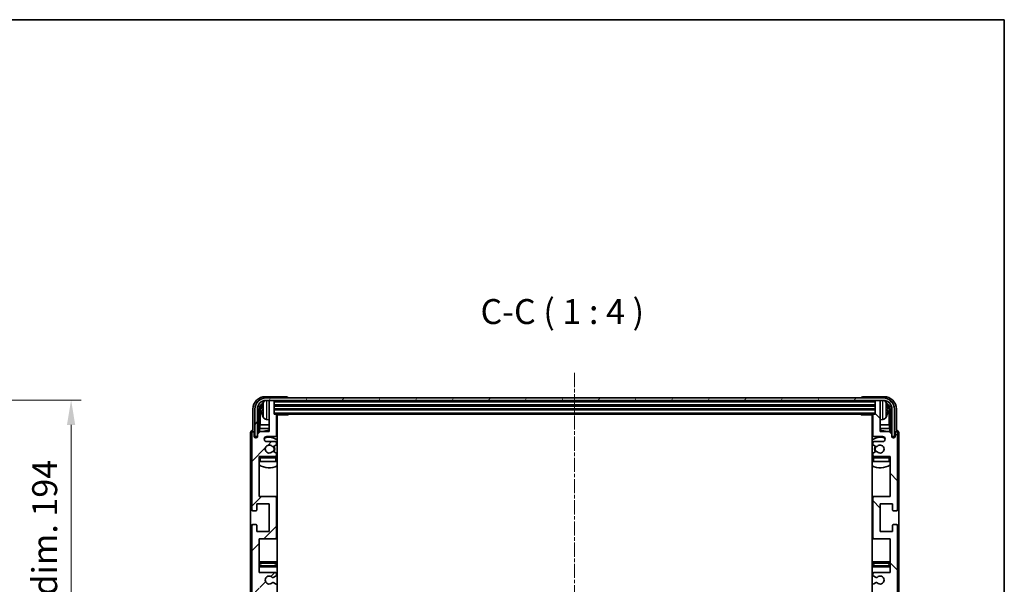
# Model space of a CAD drawing. Units: millimetres. Extents: x -1 to 8867, y 0 to 1124.
# Drawn here: x 2351 to 2746, y 897 to 1124 of the extents above; entities that cross this region are included whole.
import ezdxf

# ---------------------------------------------------------------- set-up
doc = ezdxf.new("R2010")
doc.units = ezdxf.units.MM
doc.linetypes.add('CHAIN', pattern=[0.3543, 0.2362, -0.0295, 0.0591, -0.0295])
for name, color, linetype, lineweight in [('Border (ISO)', 7, 'Continuous', 35), ('Dimension (ISO)', 7, 'Continuous', 18), ('Dimension (ISO) @ 1', 7, 'Continuous', 18), ('Symbol (ISO)', 7, 'Continuous', 18), ('Visible (ISO)', 7, 'Continuous', 35), ('Visible Narrow (ISO)', 7, 'Continuous', 25)]:
    doc.layers.add(name, color=color, linetype=linetype, lineweight=lineweight)
doc.layers.add('Centerline (ISO)', color=7, linetype='Continuous', lineweight=18, true_color=0x80ffff)
doc.layers.add('Hatch (ISO)', color=1, linetype='Continuous', lineweight=18, true_color=0xff0000)
doc.styles.add('Note Text (TK)', font='MS PGothic.ttf')
doc.dimstyles.new('Default - Method 1b (TK)', dxfattribs={"dimscale": 3, "dimtxt": 2.5, "dimasz": 2.5, "dimexe": 1, "dimexo": 1.5, "dimgap": 1, "dimtad": 1, "dimtoh": 1, "dimrnd": 1e-08, "dimdsep": 46, "dimtxsty": 'Note Text (TK)', "dimcen": 0.09, "dimdle": 5, "dimclrd": 100, "dimclre": 100, "dimclrt": 7, "dimadec": 1, "dimazin": 1, "dimtfac": 1, "dimtmove": 0, "dimatfit": 3, "dimfxl": 0, "dimtolj": 1, "dimlwd": -1, "dimlwe": -1, "dimarcsym": 0})

# ---------------------------------------------------------------- blocks, each defined once
blk = doc.blocks.new('図面枠 tk図枠')
at = {"layer": 'Border (ISO)'}
for p, q in [((14.5, 289), (405.5, 289)), ((405.5, 289), (405.5, 8))]:
    blk.add_line(p, q, dxfattribs=at)
blk = doc.blocks.new('*D105')
at = {"layer": 'Defpoints', "color": 0, "transparency": 16777216}
for p in [(2296.11, 971.16), (2296.11, 777.16), (2372.11, 777.16)]:
    blk.add_point(p, dxfattribs=at)
at = {"layer": 'Dimension (ISO)', "color": 100, "transparency": 16777216}
for p, q in [((2302.11, 971.16), (2376.11, 971.16)), ((2372.11, 961.16), (2372.11, 787.16)), ((2302.11, 777.16), (2376.11, 777.16))]:
    blk.add_line(p, q, dxfattribs=at)
for points in [[(2370.44, 961.16), (2373.77, 961.16), (2372.11, 971.16)], [(2370.44, 787.16), (2373.77, 787.16), (2372.11, 777.16)]]:
    blk.add_solid(points, dxfattribs=at)
at = {"layer": 'Dimension (ISO)', "color": 7, "transparency": 16777216, "insert": (2361.52, 798.11), "char_height": 10, "attachment_point": 4, "rotation": 90, "style": 'Note Text (TK)'}
blk.add_mtext('\\A1;\\fＭＳ Ｐゴシック|b0|i0;\\H10.0000;有効寸法 / Max dim. 194', dxfattribs=at)

msp = doc.modelspace()

# ---------------------------------------------------------------- hatches: boundary and pattern name
at = {"layer": 'Hatch (ISO)'}
h = msp.add_hatch(dxfattribs=at)
h.set_pattern_fill('ANSI31', color=256, scale=101.6, angle=14.999978, style=0)
h.set_pattern_definition([(60, (1124.326, -32.389), (-10.99852, 6.35), [])])
edge = h.paths.add_edge_path()
edge.add_ellipse((2697.791, 967.4949), major_axis=(0, 3.5), ratio=1, start_angle=270, end_angle=360)
edge.add_line((2697.791, 970.9949), (2696.241, 970.9949))
edge.add_line((2696.241, 970.9949), (2694.841, 970.9949))
edge.add_line((2694.841, 970.9949), (2453.241, 970.9949))
edge.add_line((2453.241, 970.9949), (2451.841, 970.9949))
edge.add_line((2451.841, 970.9949), (2450.291, 970.9949))
edge.add_ellipse((2450.291, 967.4949), major_axis=(-3.5, 0), ratio=1, start_angle=270, end_angle=360)
edge.add_line((2446.791, 967.4949), (2446.791, 956.4949))
edge.add_line((2446.791, 956.4949), (2445.791, 956.4949))
edge.add_line((2445.791, 956.4949), (2445.791, 967.4949))
edge.add_ellipse((2450.291, 967.4949), major_axis=(0, 4.5), ratio=1, start_angle=0, end_angle=90, ccw=False)
edge.add_line((2450.291, 971.9949), (2697.791, 971.9949))
edge.add_ellipse((2697.791, 967.4949), major_axis=(4.5, 0), ratio=1, start_angle=0, end_angle=90, ccw=False)
edge.add_line((2702.291, 967.4949), (2702.291, 956.4949))
edge.add_line((2702.291, 956.4949), (2701.291, 956.4949))
edge.add_line((2701.291, 956.4949), (2701.291, 967.4949))
h = msp.add_hatch(dxfattribs=at)
h.set_pattern_fill('ANSI31', color=256, scale=101.6, style=0)
h.set_pattern_definition([(45, (1124.326, -32.389), (-8.98026, 8.98026), [])])
edge = h.paths.add_edge_path()
edge.add_line((2447.541, 901.9949), (2447.541, 915.4949))
edge.add_line((2447.541, 915.4949), (2454.041, 915.4949))
edge.add_ellipse((2454.041, 915.9949), major_axis=(0, -0.5), ratio=1, start_angle=0, end_angle=90)
edge.add_line((2454.541, 915.9949), (2454.541, 931.9949))
edge.add_ellipse((2454.041, 931.9949), major_axis=(0.5, 0), ratio=1, start_angle=0, end_angle=90)
edge.add_line((2454.041, 932.4949), (2447.541, 932.4949))
edge.add_line((2447.541, 932.4949), (2447.541, 948.4949))
edge.add_line((2447.541, 948.4949), (2454.041, 948.4949))
edge.add_ellipse((2454.041, 948.9949), major_axis=(0, -0.5), ratio=1, start_angle=0, end_angle=90)
edge.add_line((2454.541, 948.9949), (2454.541, 949.5897))
edge.add_ellipse((2454.241, 949.5897), major_axis=(0.3, 0), ratio=1, start_angle=0, end_angle=60)
edge.add_line((2454.391, 949.8495), (2453.3427, 950.4547))
edge.add_ellipse((2453.1927, 950.1949), major_axis=(0.15, 0.2598), ratio=1, start_angle=0, end_angle=30)
edge.add_line((2453.1927, 950.4949), (2452.9267, 950.4949))
edge.add_ellipse((2452.9267, 950.1949), major_axis=(0, 0.3), ratio=1, start_angle=0, end_angle=46.826449)
edge.add_ellipse((2451.541, 951.4949), major_axis=(1.1669, -1.0947), ratio=1, start_angle=86.347102, end_angle=360, ccw=False)
edge.add_ellipse((2452.9267, 952.7949), major_axis=(-0.2188, -0.2053), ratio=1, start_angle=0, end_angle=46.826449)
edge.add_line((2452.9267, 952.4949), (2453.1927, 952.4949))
edge.add_ellipse((2453.1927, 952.7949), major_axis=(0, -0.3), ratio=1, start_angle=0, end_angle=30)
edge.add_line((2453.3427, 952.5351), (2454.391, 953.1404))
edge.add_ellipse((2454.241, 953.4002), major_axis=(0.15, -0.2598), ratio=1, start_angle=0, end_angle=60)
edge.add_line((2454.541, 953.4002), (2454.541, 953.9949))
edge.add_ellipse((2454.041, 953.9949), major_axis=(0.5, 0), ratio=1, start_angle=0, end_angle=90)
edge.add_line((2454.041, 954.4949), (2450.541, 954.4949))
edge.add_ellipse((2450.541, 955.4949), major_axis=(0, -1), ratio=1, start_angle=180, end_angle=360, ccw=False)
edge.add_line((2450.541, 956.4949), (2454.041, 956.4949))
edge.add_ellipse((2454.041, 956.9949), major_axis=(0, -0.5), ratio=1, start_angle=0, end_angle=90)
edge.add_line((2454.541, 956.9949), (2454.541, 965.1949))
edge.add_ellipse((2454.241, 965.1949), major_axis=(0.3, 0), ratio=1, start_angle=0, end_angle=90)
edge.add_line((2454.241, 965.4949), (2453.541, 965.4949))
edge.add_line((2453.541, 965.4949), (2453.541, 970.6949))
edge.add_ellipse((2453.241, 970.6949), major_axis=(0.3, 0), ratio=1, start_angle=0, end_angle=90)
edge.add_line((2453.241, 970.9949), (2451.841, 970.9949))
edge.add_ellipse((2451.841, 970.6949), major_axis=(0, 0.3), ratio=1, start_angle=0, end_angle=90)
edge.add_line((2451.541, 970.6949), (2451.541, 958.4949))
edge.add_line((2451.541, 958.4949), (2447.891, 958.4949))
edge.add_line((2447.891, 958.4949), (2446.891, 957.4949))
edge.add_line((2446.891, 957.4949), (2446.891, 956.5949))
edge.add_ellipse((2446.216, 956.6746), major_axis=(0.675, -0.0797), ratio=1, start_angle=193.465843, end_angle=360, ccw=False)
edge.add_line((2445.541, 956.5949), (2445.541, 957.9949))
edge.add_ellipse((2445.041, 957.9949), major_axis=(0.5, 0), ratio=1, start_angle=0, end_angle=180)
edge.add_line((2444.541, 957.9949), (2444.541, 927.2449))
edge.add_ellipse((2445.041, 927.2449), major_axis=(-0.5, 0), ratio=1, start_angle=0, end_angle=90)
edge.add_line((2445.041, 926.7449), (2446.241, 926.7449))
edge.add_ellipse((2446.241, 927.0449), major_axis=(0, -0.3), ratio=1, start_angle=0, end_angle=90)
edge.add_line((2446.541, 927.0449), (2446.541, 929.4949))
edge.add_line((2446.541, 929.4949), (2451.541, 929.4949))
edge.add_line((2451.541, 929.4949), (2451.541, 918.4949))
edge.add_line((2451.541, 918.4949), (2446.541, 918.4949))
edge.add_line((2446.541, 918.4949), (2446.541, 920.9449))
edge.add_ellipse((2446.241, 920.9449), major_axis=(0.3, 0), ratio=1, start_angle=0, end_angle=90)
edge.add_line((2446.241, 921.2449), (2445.041, 921.2449))
edge.add_ellipse((2445.041, 920.7449), major_axis=(0, 0.5), ratio=1, start_angle=0, end_angle=90)
edge.add_line((2444.541, 920.7449), (2444.541, 877.2449))
edge.add_ellipse((2445.041, 877.2449), major_axis=(-0.5, 0), ratio=1, start_angle=0, end_angle=90)
edge.add_line((2445.041, 876.7449), (2446.241, 876.7449))
edge.add_ellipse((2446.241, 877.0449), major_axis=(0, -0.3), ratio=1, start_angle=0, end_angle=90)
edge.add_line((2446.541, 877.0449), (2446.541, 879.4949))
edge.add_line((2446.541, 879.4949), (2451.541, 879.4949))
edge.add_line((2451.541, 879.4949), (2451.541, 868.4949))
edge.add_line((2451.541, 868.4949), (2446.541, 868.4949))
edge.add_line((2446.541, 868.4949), (2446.541, 870.9449))
edge.add_ellipse((2446.241, 870.9449), major_axis=(0.3, 0), ratio=1, start_angle=0, end_angle=90)
edge.add_line((2446.241, 871.2449), (2445.041, 871.2449))
edge.add_ellipse((2445.041, 870.7449), major_axis=(0, 0.5), ratio=1, start_angle=0, end_angle=90)
edge.add_line((2444.541, 870.7449), (2444.541, 827.2449))
edge.add_ellipse((2445.041, 827.2449), major_axis=(-0.5, 0), ratio=1, start_angle=0, end_angle=90)
edge.add_line((2445.041, 826.7449), (2446.241, 826.7449))
edge.add_ellipse((2446.241, 827.0449), major_axis=(0, -0.3), ratio=1, start_angle=0, end_angle=90)
edge.add_line((2446.541, 827.0449), (2446.541, 829.4949))
edge.add_line((2446.541, 829.4949), (2451.541, 829.4949))
edge.add_line((2451.541, 829.4949), (2451.541, 818.4949))
edge.add_line((2451.541, 818.4949), (2446.541, 818.4949))
edge.add_line((2446.541, 818.4949), (2446.541, 820.9449))
edge.add_ellipse((2446.241, 820.9449), major_axis=(0.3, 0), ratio=1, start_angle=0, end_angle=90)
edge.add_line((2446.241, 821.2449), (2445.041, 821.2449))
edge.add_ellipse((2445.041, 820.7449), major_axis=(0, 0.5), ratio=1, start_angle=0, end_angle=90)
edge.add_line((2444.541, 820.7449), (2444.541, 789.9949))
edge.add_ellipse((2445.041, 789.9949), major_axis=(-0.5, 0), ratio=1, start_angle=0, end_angle=180)
edge.add_line((2445.541, 789.9949), (2445.541, 791.3949))
edge.add_ellipse((2446.216, 791.3152), major_axis=(-0.675, 0.0797), ratio=1, start_angle=193.465843, end_angle=360, ccw=False)
edge.add_line((2446.891, 791.3949), (2446.891, 790.4949))
edge.add_line((2446.891, 790.4949), (2447.891, 789.4949))
edge.add_line((2447.891, 789.4949), (2451.541, 789.4949))
edge.add_line((2451.541, 789.4949), (2451.541, 777.2949))
edge.add_ellipse((2451.841, 777.2949), major_axis=(-0.3, 0), ratio=1, start_angle=0, end_angle=90)
edge.add_line((2451.841, 776.9949), (2453.241, 776.9949))
edge.add_ellipse((2453.241, 777.2949), major_axis=(0, -0.3), ratio=1, start_angle=0, end_angle=90)
edge.add_line((2453.541, 777.2949), (2453.541, 782.4949))
edge.add_line((2453.541, 782.4949), (2454.241, 782.4949))
edge.add_ellipse((2454.241, 782.7949), major_axis=(0, -0.3), ratio=1, start_angle=0, end_angle=90)
edge.add_line((2454.541, 782.7949), (2454.541, 790.9949))
edge.add_ellipse((2454.041, 790.9949), major_axis=(0.5, 0), ratio=1, start_angle=0, end_angle=90)
edge.add_line((2454.041, 791.4949), (2450.541, 791.4949))
edge.add_ellipse((2450.541, 792.4949), major_axis=(0, -1), ratio=1, start_angle=180, end_angle=360, ccw=False)
edge.add_line((2450.541, 793.4949), (2454.041, 793.4949))
edge.add_ellipse((2454.041, 793.9949), major_axis=(0, -0.5), ratio=1, start_angle=0, end_angle=90)
edge.add_line((2454.541, 793.9949), (2454.541, 794.5897))
edge.add_ellipse((2454.241, 794.5897), major_axis=(0.3, 0), ratio=1, start_angle=0, end_angle=60)
edge.add_line((2454.391, 794.8495), (2453.3427, 795.4547))
edge.add_ellipse((2453.1927, 795.1949), major_axis=(0.15, 0.2598), ratio=1, start_angle=0, end_angle=30)
edge.add_line((2453.1927, 795.4949), (2452.9267, 795.4949))
edge.add_ellipse((2452.9267, 795.1949), major_axis=(0, 0.3), ratio=1, start_angle=0, end_angle=46.826449)
edge.add_ellipse((2451.541, 796.4949), major_axis=(1.1669, -1.0947), ratio=1, start_angle=86.347102, end_angle=360, ccw=False)
edge.add_ellipse((2452.9267, 797.7949), major_axis=(-0.2188, -0.2053), ratio=1, start_angle=0, end_angle=46.826449)
edge.add_line((2452.9267, 797.4949), (2453.1927, 797.4949))
edge.add_ellipse((2453.1927, 797.7949), major_axis=(0, -0.3), ratio=1, start_angle=0, end_angle=30)
edge.add_line((2453.3427, 797.5351), (2454.391, 798.1404))
edge.add_ellipse((2454.241, 798.4002), major_axis=(0.15, -0.2598), ratio=1, start_angle=0, end_angle=60)
edge.add_line((2454.541, 798.4002), (2454.541, 798.9949))
edge.add_ellipse((2454.041, 798.9949), major_axis=(0.5, 0), ratio=1, start_angle=0, end_angle=90)
edge.add_line((2454.041, 799.4949), (2447.541, 799.4949))
edge.add_line((2447.541, 799.4949), (2447.541, 815.4949))
edge.add_line((2447.541, 815.4949), (2454.041, 815.4949))
edge.add_ellipse((2454.041, 815.9949), major_axis=(0, -0.5), ratio=1, start_angle=0, end_angle=90)
edge.add_line((2454.541, 815.9949), (2454.541, 831.9949))
edge.add_ellipse((2454.041, 831.9949), major_axis=(0.5, 0), ratio=1, start_angle=0, end_angle=90)
edge.add_line((2454.041, 832.4949), (2447.541, 832.4949))
edge.add_line((2447.541, 832.4949), (2447.541, 845.9949))
edge.add_line((2447.541, 845.9949), (2454.041, 845.9949))
edge.add_ellipse((2454.041, 846.4949), major_axis=(0, -0.5), ratio=1, start_angle=0, end_angle=90)
edge.add_line((2454.541, 846.4949), (2454.541, 847.0051))
edge.add_ellipse((2454.241, 847.0051), major_axis=(0.3, 0), ratio=1, start_angle=0, end_angle=60)
edge.add_line((2454.391, 847.2649), (2453.1178, 848))
edge.add_ellipse((2452.9678, 847.7402), major_axis=(0.15, 0.2598), ratio=1, start_angle=0, end_angle=78.671012)
edge.add_ellipse((2451.541, 848.9949), major_axis=(1.2015, -1.0566), ratio=1, start_angle=82.662386, end_angle=360, ccw=False)
edge.add_ellipse((2452.9677, 850.2498), major_axis=(-0.2253, -0.1981), ratio=1, start_angle=0, end_angle=77.981127)
edge.add_line((2453.1146, 849.9882), (2454.3879, 850.7032))
edge.add_ellipse((2454.241, 850.9647), major_axis=(0.1469, -0.2616), ratio=1, start_angle=0, end_angle=60.685474)
edge.add_line((2454.541, 850.9647), (2454.541, 851.4949))
edge.add_ellipse((2454.041, 851.4949), major_axis=(0.5, 0), ratio=1, start_angle=0, end_angle=90)
edge.add_line((2454.041, 851.9949), (2447.541, 851.9949))
edge.add_line((2447.541, 851.9949), (2447.541, 865.4949))
edge.add_line((2447.541, 865.4949), (2454.041, 865.4949))
edge.add_ellipse((2454.041, 865.9949), major_axis=(0, -0.5), ratio=1, start_angle=0, end_angle=90)
edge.add_line((2454.541, 865.9949), (2454.541, 881.9949))
edge.add_ellipse((2454.041, 881.9949), major_axis=(0.5, 0), ratio=1, start_angle=0, end_angle=90)
edge.add_line((2454.041, 882.4949), (2447.541, 882.4949))
edge.add_line((2447.541, 882.4949), (2447.541, 895.9949))
edge.add_line((2447.541, 895.9949), (2454.041, 895.9949))
edge.add_ellipse((2454.041, 896.4949), major_axis=(0, -0.5), ratio=1, start_angle=0, end_angle=90)
edge.add_line((2454.541, 896.4949), (2454.541, 897.0251))
edge.add_ellipse((2454.241, 897.0251), major_axis=(0.3, 0), ratio=1, start_angle=0, end_angle=60.685474)
edge.add_line((2454.3879, 897.2867), (2453.1146, 898.0017))
edge.add_ellipse((2452.9677, 897.7401), major_axis=(0.1469, 0.2616), ratio=1, start_angle=0, end_angle=77.981127)
edge.add_ellipse((2451.541, 898.9949), major_axis=(1.2014, -1.0567), ratio=1, start_angle=82.662386, end_angle=360, ccw=False)
edge.add_ellipse((2452.9678, 900.2496), major_axis=(-0.2253, -0.1981), ratio=1, start_angle=0, end_angle=78.671012)
edge.add_line((2453.1178, 899.9898), (2454.391, 900.7249))
edge.add_ellipse((2454.241, 900.9847), major_axis=(0.15, -0.2598), ratio=1, start_angle=0, end_angle=60)
edge.add_line((2454.541, 900.9847), (2454.541, 901.4949))
edge.add_ellipse((2454.041, 901.4949), major_axis=(0.5, 0), ratio=1, start_angle=0, end_angle=90)
edge.add_line((2454.041, 901.9949), (2447.541, 901.9949))
h = msp.add_hatch(dxfattribs=at)
h.set_pattern_fill('ANSI31', color=256, scale=101.6, angle=90.00021, style=0)
h.set_pattern_definition([(135.0002, (1124.326, -32.389), (-8.98022, -8.98029), [])])
edge = h.paths.add_edge_path()
edge.add_line((2700.541, 845.9949), (2700.541, 832.4949))
edge.add_line((2700.541, 832.4949), (2694.041, 832.4949))
edge.add_ellipse((2694.041, 831.9949), major_axis=(0, 0.5), ratio=1, start_angle=0, end_angle=90)
edge.add_line((2693.541, 831.9949), (2693.541, 815.9949))
edge.add_ellipse((2694.041, 815.9949), major_axis=(-0.5, 0), ratio=1, start_angle=0, end_angle=90)
edge.add_line((2694.041, 815.4949), (2700.541, 815.4949))
edge.add_line((2700.541, 815.4949), (2700.541, 799.4949))
edge.add_line((2700.541, 799.4949), (2694.041, 799.4949))
edge.add_ellipse((2694.041, 798.9949), major_axis=(0, 0.5), ratio=1, start_angle=0, end_angle=90)
edge.add_line((2693.541, 798.9949), (2693.541, 798.4002))
edge.add_ellipse((2693.841, 798.4002), major_axis=(-0.3, 0), ratio=1, start_angle=0, end_angle=60)
edge.add_line((2693.691, 798.1404), (2694.7394, 797.5351))
edge.add_ellipse((2694.8894, 797.7949), major_axis=(-0.15, -0.2598), ratio=1, start_angle=0, end_angle=30)
edge.add_line((2694.8894, 797.4949), (2695.1554, 797.4949))
edge.add_ellipse((2695.1554, 797.7949), major_axis=(0, -0.3), ratio=1, start_angle=0, end_angle=46.826449)
edge.add_ellipse((2696.541, 796.4949), major_axis=(-1.1669, 1.0947), ratio=1, start_angle=86.347102, end_angle=360, ccw=False)
edge.add_ellipse((2695.1554, 795.1949), major_axis=(0.2188, 0.2053), ratio=1, start_angle=0, end_angle=46.826449)
edge.add_line((2695.1554, 795.4949), (2694.8894, 795.4949))
edge.add_ellipse((2694.8894, 795.1949), major_axis=(0, 0.3), ratio=1, start_angle=0, end_angle=30)
edge.add_line((2694.7394, 795.4547), (2693.691, 794.8495))
edge.add_ellipse((2693.841, 794.5897), major_axis=(-0.15, 0.2598), ratio=1, start_angle=0, end_angle=60)
edge.add_line((2693.541, 794.5897), (2693.541, 793.9949))
edge.add_ellipse((2694.041, 793.9949), major_axis=(-0.5, 0), ratio=1, start_angle=0, end_angle=90)
edge.add_line((2694.041, 793.4949), (2697.541, 793.4949))
edge.add_ellipse((2697.541, 792.4949), major_axis=(0, 1), ratio=1, start_angle=180, end_angle=360, ccw=False)
edge.add_line((2697.541, 791.4949), (2694.041, 791.4949))
edge.add_ellipse((2694.041, 790.9949), major_axis=(0, 0.5), ratio=1, start_angle=0, end_angle=90)
edge.add_line((2693.541, 790.9949), (2693.541, 782.7949))
edge.add_ellipse((2693.841, 782.7949), major_axis=(-0.3, 0), ratio=1, start_angle=0, end_angle=90)
edge.add_line((2693.841, 782.4949), (2694.541, 782.4949))
edge.add_line((2694.541, 782.4949), (2694.541, 777.2949))
edge.add_ellipse((2694.841, 777.2949), major_axis=(-0.3, 0), ratio=1, start_angle=0, end_angle=90)
edge.add_line((2694.841, 776.9949), (2696.241, 776.9949))
edge.add_ellipse((2696.241, 777.2949), major_axis=(0, -0.3), ratio=1, start_angle=0, end_angle=90)
edge.add_line((2696.541, 777.2949), (2696.541, 789.4949))
edge.add_line((2696.541, 789.4949), (2700.191, 789.4949))
edge.add_line((2700.191, 789.4949), (2701.191, 790.4949))
edge.add_line((2701.191, 790.4949), (2701.191, 791.3949))
edge.add_ellipse((2701.866, 791.3152), major_axis=(-0.675, 0.0797), ratio=1, start_angle=193.465843, end_angle=360, ccw=False)
edge.add_line((2702.541, 791.3949), (2702.541, 789.9949))
edge.add_ellipse((2703.041, 789.9949), major_axis=(-0.5, 0), ratio=1, start_angle=0, end_angle=180)
edge.add_line((2703.541, 789.9949), (2703.541, 820.7449))
edge.add_ellipse((2703.041, 820.7449), major_axis=(0.5, 0), ratio=1, start_angle=0, end_angle=90)
edge.add_line((2703.041, 821.2449), (2701.841, 821.2449))
edge.add_ellipse((2701.841, 820.9449), major_axis=(0, 0.3), ratio=1, start_angle=0, end_angle=90)
edge.add_line((2701.541, 820.9449), (2701.541, 818.4949))
edge.add_line((2701.541, 818.4949), (2696.541, 818.4949))
edge.add_line((2696.541, 818.4949), (2696.541, 829.4949))
edge.add_line((2696.541, 829.4949), (2701.541, 829.4949))
edge.add_line((2701.541, 829.4949), (2701.541, 827.0449))
edge.add_ellipse((2701.841, 827.0449), major_axis=(-0.3, 0), ratio=1, start_angle=0, end_angle=90)
edge.add_line((2701.841, 826.7449), (2703.041, 826.7449))
edge.add_ellipse((2703.041, 827.2449), major_axis=(0, -0.5), ratio=1, start_angle=0, end_angle=90)
edge.add_line((2703.541, 827.2449), (2703.541, 870.7449))
edge.add_ellipse((2703.041, 870.7449), major_axis=(0.5, 0), ratio=1, start_angle=0, end_angle=90)
edge.add_line((2703.041, 871.2449), (2701.841, 871.2449))
edge.add_ellipse((2701.841, 870.9449), major_axis=(0, 0.3), ratio=1, start_angle=0, end_angle=90)
edge.add_line((2701.541, 870.9449), (2701.541, 868.4949))
edge.add_line((2701.541, 868.4949), (2696.541, 868.4949))
edge.add_line((2696.541, 868.4949), (2696.541, 879.4949))
edge.add_line((2696.541, 879.4949), (2701.541, 879.4949))
edge.add_line((2701.541, 879.4949), (2701.541, 877.0449))
edge.add_ellipse((2701.841, 877.0449), major_axis=(-0.3, 0), ratio=1, start_angle=0, end_angle=90)
edge.add_line((2701.841, 876.7449), (2703.041, 876.7449))
edge.add_ellipse((2703.041, 877.2449), major_axis=(0, -0.5), ratio=1, start_angle=0, end_angle=90)
edge.add_line((2703.541, 877.2449), (2703.541, 920.7449))
edge.add_ellipse((2703.041, 920.7449), major_axis=(0.5, 0), ratio=1, start_angle=0, end_angle=90)
edge.add_line((2703.041, 921.2449), (2701.841, 921.2449))
edge.add_ellipse((2701.841, 920.9449), major_axis=(0, 0.3), ratio=1, start_angle=0, end_angle=90)
edge.add_line((2701.541, 920.9449), (2701.541, 918.4949))
edge.add_line((2701.541, 918.4949), (2696.541, 918.4949))
edge.add_line((2696.541, 918.4949), (2696.541, 929.4949))
edge.add_line((2696.541, 929.4949), (2701.541, 929.4949))
edge.add_line((2701.541, 929.4949), (2701.541, 927.0449))
edge.add_ellipse((2701.841, 927.0449), major_axis=(-0.3, 0), ratio=1, start_angle=0, end_angle=90)
edge.add_line((2701.841, 926.7449), (2703.041, 926.7449))
edge.add_ellipse((2703.041, 927.2449), major_axis=(0, -0.5), ratio=1, start_angle=0, end_angle=90)
edge.add_line((2703.541, 927.2449), (2703.541, 957.9949))
edge.add_ellipse((2703.041, 957.9949), major_axis=(0.5, 0), ratio=1, start_angle=0, end_angle=180)
edge.add_line((2702.541, 957.9949), (2702.541, 956.5949))
edge.add_ellipse((2701.866, 956.6746), major_axis=(0.675, -0.0797), ratio=1, start_angle=193.465843, end_angle=360, ccw=False)
edge.add_line((2701.191, 956.5949), (2701.191, 957.4949))
edge.add_line((2701.191, 957.4949), (2700.191, 958.4949))
edge.add_line((2700.191, 958.4949), (2696.541, 958.4949))
edge.add_line((2696.541, 958.4949), (2696.541, 970.6949))
edge.add_ellipse((2696.241, 970.6949), major_axis=(0.3, 0), ratio=1, start_angle=0, end_angle=90)
edge.add_line((2696.241, 970.9949), (2694.841, 970.9949))
edge.add_ellipse((2694.841, 970.6949), major_axis=(0, 0.3), ratio=1, start_angle=0, end_angle=90)
edge.add_line((2694.541, 970.6949), (2694.541, 965.4949))
edge.add_line((2694.541, 965.4949), (2693.841, 965.4949))
edge.add_ellipse((2693.841, 965.1949), major_axis=(0, 0.3), ratio=1, start_angle=0, end_angle=90)
edge.add_line((2693.541, 965.1949), (2693.541, 956.9949))
edge.add_ellipse((2694.041, 956.9949), major_axis=(-0.5, 0), ratio=1, start_angle=0, end_angle=90)
edge.add_line((2694.041, 956.4949), (2697.541, 956.4949))
edge.add_ellipse((2697.541, 955.4949), major_axis=(0, 1), ratio=1, start_angle=180, end_angle=360, ccw=False)
edge.add_line((2697.541, 954.4949), (2694.041, 954.4949))
edge.add_ellipse((2694.041, 953.9949), major_axis=(0, 0.5), ratio=1, start_angle=0, end_angle=90)
edge.add_line((2693.541, 953.9949), (2693.541, 953.4002))
edge.add_ellipse((2693.841, 953.4002), major_axis=(-0.3, 0), ratio=1, start_angle=0, end_angle=60)
edge.add_line((2693.691, 953.1404), (2694.7394, 952.5351))
edge.add_ellipse((2694.8894, 952.7949), major_axis=(-0.15, -0.2598), ratio=1, start_angle=0, end_angle=30)
edge.add_line((2694.8894, 952.4949), (2695.1554, 952.4949))
edge.add_ellipse((2695.1554, 952.7949), major_axis=(0, -0.3), ratio=1, start_angle=0, end_angle=46.826449)
edge.add_ellipse((2696.541, 951.4949), major_axis=(-1.1669, 1.0947), ratio=1, start_angle=86.347102, end_angle=360, ccw=False)
edge.add_ellipse((2695.1554, 950.1949), major_axis=(0.2188, 0.2053), ratio=1, start_angle=0, end_angle=46.826449)
edge.add_line((2695.1554, 950.4949), (2694.8894, 950.4949))
edge.add_ellipse((2694.8894, 950.1949), major_axis=(0, 0.3), ratio=1, start_angle=0, end_angle=30)
edge.add_line((2694.7394, 950.4547), (2693.691, 949.8495))
edge.add_ellipse((2693.841, 949.5897), major_axis=(-0.15, 0.2598), ratio=1, start_angle=0, end_angle=60)
edge.add_line((2693.541, 949.5897), (2693.541, 948.9949))
edge.add_ellipse((2694.041, 948.9949), major_axis=(-0.5, 0), ratio=1, start_angle=0, end_angle=90)
edge.add_line((2694.041, 948.4949), (2700.541, 948.4949))
edge.add_line((2700.541, 948.4949), (2700.541, 932.4949))
edge.add_line((2700.541, 932.4949), (2694.041, 932.4949))
edge.add_ellipse((2694.041, 931.9949), major_axis=(0, 0.5), ratio=1, start_angle=0, end_angle=90)
edge.add_line((2693.541, 931.9949), (2693.541, 915.9949))
edge.add_ellipse((2694.041, 915.9949), major_axis=(-0.5, 0), ratio=1, start_angle=0, end_angle=90)
edge.add_line((2694.041, 915.4949), (2700.541, 915.4949))
edge.add_line((2700.541, 915.4949), (2700.541, 901.9949))
edge.add_line((2700.541, 901.9949), (2694.041, 901.9949))
edge.add_ellipse((2694.041, 901.4949), major_axis=(0, 0.5), ratio=1, start_angle=0, end_angle=90)
edge.add_line((2693.541, 901.4949), (2693.541, 900.9847))
edge.add_ellipse((2693.841, 900.9847), major_axis=(-0.3, 0), ratio=1, start_angle=0, end_angle=60)
edge.add_line((2693.691, 900.7249), (2694.9643, 899.9898))
edge.add_ellipse((2695.1143, 900.2496), major_axis=(-0.15, -0.2598), ratio=1, start_angle=0, end_angle=78.671012)
edge.add_ellipse((2696.541, 898.9949), major_axis=(-1.2015, 1.0566), ratio=1, start_angle=82.662386, end_angle=360, ccw=False)
edge.add_ellipse((2695.1144, 897.7401), major_axis=(0.2253, 0.1981), ratio=1, start_angle=0, end_angle=77.981127)
edge.add_line((2694.9675, 898.0017), (2693.6942, 897.2867))
edge.add_ellipse((2693.841, 897.0251), major_axis=(-0.1469, 0.2616), ratio=1, start_angle=0, end_angle=60.685474)
edge.add_line((2693.541, 897.0251), (2693.541, 896.4949))
edge.add_ellipse((2694.041, 896.4949), major_axis=(-0.5, 0), ratio=1, start_angle=0, end_angle=90)
edge.add_line((2694.041, 895.9949), (2700.541, 895.9949))
edge.add_line((2700.541, 895.9949), (2700.541, 882.4949))
edge.add_line((2700.541, 882.4949), (2694.041, 882.4949))
edge.add_ellipse((2694.041, 881.9949), major_axis=(0, 0.5), ratio=1, start_angle=0, end_angle=90)
edge.add_line((2693.541, 881.9949), (2693.541, 865.9949))
edge.add_ellipse((2694.041, 865.9949), major_axis=(-0.5, 0), ratio=1, start_angle=0, end_angle=90)
edge.add_line((2694.041, 865.4949), (2700.541, 865.4949))
edge.add_line((2700.541, 865.4949), (2700.541, 851.9949))
edge.add_line((2700.541, 851.9949), (2694.041, 851.9949))
edge.add_ellipse((2694.041, 851.4949), major_axis=(0, 0.5), ratio=1, start_angle=0, end_angle=90)
edge.add_line((2693.541, 851.4949), (2693.541, 850.9647))
edge.add_ellipse((2693.841, 850.9647), major_axis=(-0.3, 0), ratio=1, start_angle=0, end_angle=60.685474)
edge.add_line((2693.6942, 850.7032), (2694.9675, 849.9882))
edge.add_ellipse((2695.1144, 850.2498), major_axis=(-0.1469, -0.2616), ratio=1, start_angle=0, end_angle=77.981127)
edge.add_ellipse((2696.541, 848.9949), major_axis=(-1.2014, 1.0567), ratio=1, start_angle=82.662386, end_angle=360, ccw=False)
edge.add_ellipse((2695.1143, 847.7402), major_axis=(0.2253, 0.1981), ratio=1, start_angle=0, end_angle=78.671012)
edge.add_line((2694.9643, 848), (2693.691, 847.2649))
edge.add_ellipse((2693.841, 847.0051), major_axis=(-0.15, 0.2598), ratio=1, start_angle=0, end_angle=60)
edge.add_line((2693.541, 847.0051), (2693.541, 846.4949))
edge.add_ellipse((2694.041, 846.4949), major_axis=(-0.5, 0), ratio=1, start_angle=0, end_angle=90)
edge.add_line((2694.041, 845.9949), (2700.541, 845.9949))

# ---------------------------------------------------------------- linework, layer by layer
at = {"layer": 'Centerline (ISO)', "linetype": 'CHAIN', "ltscale": 23.990969}
msp.add_line((2574.041, 981.9949), (2574.041, 765.9949), dxfattribs=at)
at = {"layer": 'Visible (ISO)'}
for p, q in [((2458.5414, 972.4949), (2450.038, 972.4949)), ((2697.791, 971.9949), (2450.291, 971.9949)), ((2459.041, 971.9949), (2459.041, 971.9952)), ((2689.041, 971.9952), (2689.041, 971.9949)), ((2698.0441, 972.4949), (2689.5407, 972.4949)), ((2445.041, 967.498), (2445.041, 958.9949)), ((2445.791, 967.4949), (2445.791, 956.4949)), ((2446.791, 956.4949), (2446.791, 967.4949)), ((2447.5426, 958.1464), (2447.5426, 967.4949)), ((2448.827, 967.5272), (2448.827, 966.9626)), ((2450.291, 970.9949), (2697.791, 970.9949)), ((2451.541, 970.6949), (2451.541, 970.9949)), ((2451.541, 970.6949), (2451.541, 958.4949)), ((2453.241, 970.9949), (2451.841, 970.9949)), ((2453.541, 970.6949), (2453.541, 970.9949)), ((2453.541, 965.4949), (2453.541, 970.6949)), ((2453.541, 968.9949), (2694.541, 968.9949)), ((2453.541, 967.4949), (2694.541, 967.4949)), ((2694.541, 970.9949), (2694.541, 970.6949)), ((2694.541, 970.6949), (2694.541, 965.4949)), ((2696.241, 970.9949), (2694.841, 970.9949)), ((2696.541, 970.9949), (2696.541, 970.6949)), ((2696.541, 958.4949), (2696.541, 970.6949)), ((2699.2551, 966.9626), (2699.2551, 967.5272)), ((2700.5395, 967.4949), (2700.5395, 958.1464)), ((2701.291, 967.4949), (2701.291, 956.4949)), ((2702.291, 956.4949), (2702.291, 967.4949)), ((2703.041, 958.9949), (2703.041, 967.498)), ((2447.8918, 967.1457), (2447.8918, 961.2162)), ((2454.241, 965.4949), (2453.541, 965.4949)), ((2454.241, 965.4949), (2693.841, 965.4949)), ((2454.5369, 965.2449), (2459.1115, 965.2449)), ((2454.541, 956.9949), (2454.541, 965.1949)), ((2454.791, 782.7449), (2454.791, 965.2449)), ((2459.1115, 965.2449), (2459.1115, 965.4949)), ((2459.3616, 965.4949), (2459.1115, 965.2449)), ((2688.7205, 965.4949), (2688.9706, 965.2449)), ((2688.9706, 965.4949), (2688.9706, 965.2449)), ((2693.5452, 965.2449), (2688.9706, 965.2449)), ((2693.291, 965.2449), (2693.291, 782.7449)), ((2693.541, 965.1949), (2693.541, 956.9949)), ((2694.541, 965.4949), (2693.841, 965.4949)), ((2700.1903, 961.2162), (2700.1903, 967.1457)), ((2447.6997, 959.8071), (2447.8918, 961.2162)), ((2447.6997, 959.8071), (2447.6997, 958.3036)), ((2451.541, 959.8071), (2447.6997, 959.8071)), ((2451.541, 961.2162), (2447.8918, 961.2162)), ((2450.4821, 963.3376), (2451.541, 963.2449)), ((2454.791, 961.2162), (2454.541, 961.2162)), ((2454.791, 959.8071), (2454.541, 959.8071)), ((2693.541, 961.2162), (2693.291, 961.2162)), ((2693.541, 959.8071), (2693.291, 959.8071)), ((2697.6, 963.3376), (2696.541, 963.2449)), ((2700.1903, 961.2162), (2696.541, 961.2162)), ((2700.3824, 959.8071), (2696.541, 959.8071)), ((2700.3824, 959.8071), (2700.1903, 961.2162)), ((2700.3824, 958.3036), (2700.3824, 959.8071)), ((2444.041, 957.9955), (2444.041, 789.9943)), ((2444.541, 957.9949), (2444.541, 927.2449)), ((2445.041, 958.9949), (2445.0404, 958.9949)), ((2445.541, 956.5949), (2445.541, 957.9949)), ((2445.791, 956.4949), (2446.791, 956.4949)), ((2446.5426, 956.0785), (2446.5426, 956.2935)), ((2446.6124, 956.1225), (2446.6124, 956.2237)), ((2446.7425, 956.4934), (2446.8711, 956.4934)), ((2446.8123, 956.4236), (2446.8477, 956.4236)), ((2447.891, 958.4949), (2446.891, 957.4949)), ((2446.891, 957.4949), (2446.891, 956.5949)), ((2451.541, 958.4949), (2447.891, 958.4949)), ((2450.541, 956.4949), (2454.041, 956.4949)), ((2694.041, 956.4949), (2697.541, 956.4949)), ((2700.191, 958.4949), (2696.541, 958.4949)), ((2701.191, 957.4949), (2700.191, 958.4949)), ((2701.191, 956.5949), (2701.191, 957.4949)), ((2701.211, 956.4934), (2701.3396, 956.4934)), ((2701.2344, 956.4236), (2701.2698, 956.4236)), ((2701.291, 956.4949), (2702.291, 956.4949)), ((2701.4697, 956.2237), (2701.4697, 956.1225)), ((2701.5395, 956.2935), (2701.5395, 956.0785)), ((2702.541, 957.9949), (2702.541, 956.5949)), ((2703.0417, 958.9949), (2703.041, 958.9949)), ((2703.541, 927.2449), (2703.541, 957.9949)), ((2704.041, 789.9943), (2704.041, 957.9955)), ((2454.041, 954.4949), (2450.541, 954.4949)), ((2452.9267, 952.4949), (2453.1927, 952.4949)), ((2453.3427, 952.5351), (2454.391, 953.1404)), ((2454.541, 953.4002), (2454.541, 953.9949)), ((2693.541, 953.9949), (2693.541, 953.4002)), ((2693.691, 953.1404), (2694.7394, 952.5351)), ((2697.541, 954.4949), (2694.041, 954.4949)), ((2694.8894, 952.4949), (2695.1554, 952.4949)), ((2447.541, 932.4949), (2447.541, 948.4949)), ((2447.541, 948.4949), (2454.041, 948.4949)), ((2453.1927, 950.4949), (2452.9267, 950.4949)), ((2454.391, 949.8495), (2453.3427, 950.4547)), ((2454.541, 948.9949), (2454.541, 949.5897)), ((2454.541, 946.4949), (2454.541, 947.9949)), ((2693.541, 949.5897), (2693.541, 948.9949)), ((2693.541, 947.9949), (2693.541, 946.4949)), ((2694.7394, 950.4547), (2693.691, 949.8495)), ((2694.041, 948.4949), (2700.541, 948.4949)), ((2695.1554, 950.4949), (2694.8894, 950.4949)), ((2700.541, 948.4949), (2700.541, 932.4949)), ((2448.041, 946.4949), (2447.541, 946.4949)), ((2454.041, 946.4949), (2448.041, 946.4949)), ((2454.541, 946.4949), (2454.041, 946.4949)), ((2694.041, 946.4949), (2693.541, 946.4949)), ((2700.041, 946.4949), (2694.041, 946.4949)), ((2700.541, 946.4949), (2700.041, 946.4949)), ((2454.041, 932.4949), (2447.541, 932.4949)), ((2454.791, 932.4949), (2454.041, 932.4949)), ((2454.541, 915.9949), (2454.541, 931.9949)), ((2694.041, 932.4949), (2693.291, 932.4949)), ((2693.541, 931.9949), (2693.541, 915.9949)), ((2700.541, 932.4949), (2694.041, 932.4949)), ((2446.541, 927.0449), (2446.541, 929.4949)), ((2446.541, 929.4949), (2451.541, 929.4949)), ((2451.541, 929.4949), (2451.541, 918.4949)), ((2696.541, 918.4949), (2696.541, 929.4949)), ((2696.541, 929.4949), (2701.541, 929.4949)), ((2701.541, 929.4949), (2701.541, 927.0449)), ((2445.041, 926.7449), (2446.241, 926.7449)), ((2701.841, 926.7449), (2703.041, 926.7449)), ((2444.541, 920.7449), (2444.541, 877.2449)), ((2446.241, 921.2449), (2445.041, 921.2449)), ((2446.541, 918.4949), (2446.541, 920.9449)), ((2701.541, 920.9449), (2701.541, 918.4949)), ((2703.041, 921.2449), (2701.841, 921.2449)), ((2703.541, 877.2449), (2703.541, 920.7449)), ((2451.541, 918.4949), (2446.541, 918.4949)), ((2701.541, 918.4949), (2696.541, 918.4949)), ((2447.541, 901.9949), (2447.541, 915.4949)), ((2447.541, 915.4949), (2454.041, 915.4949)), ((2454.041, 915.4949), (2454.791, 915.4949)), ((2693.291, 915.4949), (2694.041, 915.4949)), ((2694.041, 915.4949), (2700.541, 915.4949)), ((2700.541, 915.4949), (2700.541, 901.9949)), ((2448.541, 906.2449), (2447.541, 906.2449)), ((2447.541, 904.2449), (2448.541, 904.2449)), ((2453.541, 906.2449), (2448.541, 906.2449)), ((2448.541, 904.2449), (2453.541, 904.2449)), ((2454.791, 906.2449), (2453.541, 906.2449)), ((2453.541, 904.2449), (2454.791, 904.2449)), ((2694.541, 906.2449), (2693.291, 906.2449)), ((2693.291, 904.2449), (2694.541, 904.2449)), ((2699.541, 906.2449), (2694.541, 906.2449)), ((2694.541, 904.2449), (2699.541, 904.2449)), ((2700.541, 906.2449), (2699.541, 906.2449)), ((2699.541, 904.2449), (2700.541, 904.2449)), ((2454.041, 901.9949), (2447.541, 901.9949)), ((2453.1178, 899.9898), (2454.391, 900.7249)), ((2454.541, 900.9847), (2454.541, 901.4949)), ((2693.541, 901.4949), (2693.541, 900.9847)), ((2693.691, 900.7249), (2694.9643, 899.9898)), ((2700.541, 901.9949), (2694.041, 901.9949)), ((2454.3879, 897.2867), (2453.1146, 898.0017)), ((2694.9675, 898.0017), (2693.6942, 897.2867))]:
    msp.add_line(p, q, dxfattribs=at)
for centre, radius, start, end in [((2450.291, 967.4949), 4.5, 90, 180), ((2697.791, 967.4949), 4.5, 0, 90), ((2450.291, 967.4949), 3.5, 90, 180), ((2448.9516, 969.4296), 0.1246, 159.960393, 178.185174), ((2454.941, 967.2449), 6.5, 151.827266, 159.960393), ((2450.6216, 969.5584), 1.6, 118.15067, 151.827266), ((2451.841, 970.6949), 0.3, 90, 180), ((2453.241, 970.6949), 0.3, 0, 90), ((2694.841, 970.6949), 0.3, 90, 180), ((2696.241, 970.6949), 0.3, 0, 90), ((2697.791, 967.4949), 3.5, 0, 90), ((2697.4605, 969.5584), 1.6, 28.172734, 61.84933), ((2693.141, 967.2449), 6.5, 20.039607, 28.172734), ((2699.1305, 969.4296), 0.1246, 1.814826, 20.039607), ((2448.9516, 965.0603), 0.1246, 181.814826, 200.039607), ((2454.941, 967.2449), 6.5, 200.039607, 208.172734), ((2450.6216, 964.9315), 1.6, 208.172734, 265), ((2454.241, 965.1949), 0.3, 0, 90), ((2455.041, 963.9949), 0.5, 120, 240), ((2693.041, 963.9949), 0.5, 300, 60), ((2693.841, 965.1949), 0.3, 90, 180), ((2697.4605, 964.9315), 1.6, 275, 331.827266), ((2693.141, 967.2449), 6.5, 331.827266, 339.960393), ((2699.1305, 965.0603), 0.1246, 339.960393, 358.185174), ((2445.041, 957.9949), 0.5, 0, 180), ((2446.216, 956.6746), 0.6797, 186.732921, 353.267079), ((2451.541, 951.4949), 7.5, 90, 111.03947), ((2450.541, 955.4949), 1, 90, 270), ((2451.541, 951.4949), 4.75, 46.826449, 114.136249), ((2454.041, 956.9949), 0.5, 270, 0), ((2451.541, 951.4949), 7.5, 64.320711, 66.421822), ((2696.541, 951.4949), 7.5, 113.578178, 115.679289), ((2696.541, 951.4949), 4.75, 65.863751, 133.173551), ((2694.041, 956.9949), 0.5, 180, 270), ((2696.541, 951.4949), 7.5, 68.96053, 90), ((2697.541, 955.4949), 1, 270, 90), ((2701.866, 956.6746), 0.6797, 186.732921, 353.267079), ((2703.041, 957.9949), 0.5, 0, 180), ((2451.541, 951.4949), 1.6, 43.173551, 316.826449), ((2452.9267, 952.7949), 0.3, 223.173551, 270), ((2453.1927, 952.7949), 0.3, 270, 300), ((2451.541, 951.4949), 2, 329.685488, 30.314512), ((2451.541, 951.4949), 2.25, 330, 30), ((2454.041, 953.9949), 0.5, 0, 90), ((2454.241, 953.4002), 0.3, 300, 0), ((2694.041, 953.9949), 0.5, 90, 180), ((2693.841, 953.4002), 0.3, 180, 240), ((2696.541, 951.4949), 2.25, 150, 210), ((2696.541, 951.4949), 2, 149.685488, 210.314512), ((2694.8894, 952.7949), 0.3, 240, 270), ((2695.1554, 952.7949), 0.3, 270, 316.826449), ((2696.541, 951.4949), 1.6, 223.173551, 136.826449), ((2448.041, 947.9949), 0.5, 90, 180), ((2451.541, 951.4949), 4.75, 219.166711, 219.581736), ((2452.9267, 950.1949), 0.3, 90, 136.826449), ((2453.1927, 950.1949), 0.3, 60, 90), ((2454.041, 948.9949), 0.5, 270, 0), ((2454.041, 947.9949), 0.5, 0, 90), ((2454.241, 949.5897), 0.3, 0, 60), ((2451.541, 951.4949), 4.75, 309.166711, 313.173551), ((2696.541, 951.4949), 4.75, 226.826449, 230.833289), ((2693.841, 949.5897), 0.3, 120, 180), ((2694.041, 948.9949), 0.5, 180, 270), ((2694.041, 947.9949), 0.5, 90, 180), ((2694.8894, 950.1949), 0.3, 90, 120), ((2695.1554, 950.1949), 0.3, 43.173551, 90), ((2700.041, 947.9949), 0.5, 0, 90), ((2696.541, 951.4949), 4.75, 320.418264, 320.833289), ((2451.541, 951.4949), 7.5, 237.769047, 295.679289), ((2696.541, 951.4949), 7.5, 244.320711, 302.230953), ((2454.041, 931.9949), 0.5, 0, 90), ((2694.041, 931.9949), 0.5, 90, 180), ((2445.041, 927.2449), 0.5, 180, 270), ((2446.241, 927.0449), 0.3, 270, 0), ((2701.841, 927.0449), 0.3, 180, 270), ((2703.041, 927.2449), 0.5, 270, 0), ((2445.041, 920.7449), 0.5, 90, 180), ((2446.241, 920.9449), 0.3, 0, 90), ((2701.841, 920.9449), 0.3, 90, 180), ((2703.041, 920.7449), 0.5, 0, 90), ((2454.041, 915.9949), 0.5, 270, 0), ((2694.041, 915.9949), 0.5, 180, 270), ((2448.541, 905.2449), 1, 90, 270), ((2453.541, 905.2449), 1, 270, 90), ((2694.541, 905.2449), 1, 90, 270), ((2699.541, 905.2449), 1, 270, 90), ((2451.541, 898.9949), 1.6, 41.328988, 318.666601), ((2454.041, 901.4949), 0.5, 0, 90), ((2454.241, 900.9847), 0.3, 300, 0), ((2694.041, 901.4949), 0.5, 90, 180), ((2693.841, 900.9847), 0.3, 180, 240), ((2696.541, 898.9949), 1.6, 221.333399, 138.671012), ((2452.9678, 900.2496), 0.3, 221.328988, 300), ((2452.9677, 897.7401), 0.3, 60.685474, 138.666601), ((2454.241, 897.0251), 0.3, 0, 60.685474), ((2695.1143, 900.2496), 0.3, 240, 318.671012), ((2695.1144, 897.7401), 0.3, 41.333399, 119.314526)]:
    msp.add_arc(centre, radius, start, end, dxfattribs=at)
for centre, major_axis, ratio, start_param, end_param in [((2450.0441, 967.4919), (-3.5398, 3.5398), 0.99878277, 5.49839613, 7.06797448), ((2458.5407, 971.9946), (0.354, 0.354), 0.99878277, 5.49839613, 7.06797448), ((2689.5414, 971.9946), (-0.354, 0.354), 0.99878277, 5.49839613, 7.06797448), ((2698.038, 967.4919), (3.5398, 3.5398), 0.99878277, 5.49839613, 7.06797448), ((2450.0441, 967.4919), (-1.7699, 1.7699), 0.99878277, 5.955351, 7.06797448), ((2450.3933, 967.1427), (-1.7699, 1.7699), 0.99878277, 6.25050164, 7.06797448), ((2454.9288, 967.2378), (-3.2829, 5.6083), 0.99488747, 0.69485901, 0.93384331), ((2454.9288, 967.1053), (-6.4737, 0.5671), 0.05101764, 0.10959827, 0.34858257), ((2698.038, 967.4919), (1.7699, 1.7699), 0.99878277, 5.49839613, 6.61101961), ((2693.1533, 967.2378), (-3.2829, -5.6083), 0.99488747, 2.20774935, 2.44673364), ((2693.1533, 967.1053), (6.4737, 0.5671), 0.05101764, 5.93460274, 6.17358703), ((2697.6888, 967.1427), (1.7699, 1.7699), 0.99878277, 5.49839613, 6.31586897), ((2454.9288, 967.3845), (-6.4737, -0.5671), 0.05101764, 5.93460274, 6.17358703), ((2454.9288, 967.2521), (3.2829, 5.6083), 0.99488747, 2.20774935, 2.44673364), ((2693.1533, 967.3845), (6.4737, -0.5671), 0.05101764, 0.10959827, 0.34858257), ((2693.1533, 967.2521), (3.2829, -5.6083), 0.99488747, 0.69485901, 0.93384331), ((2445.0417, 957.9943), (-0.708, 0.708), 0.99878277, 5.49839613, 7.06797448), ((2446.7427, 956.2933), (-0.1416, 0.1416), 0.99878277, 5.49839613, 7.06797448), ((2446.8125, 956.2234), (-0.1416, 0.1416), 0.99878277, 5.49839613, 7.06797448), ((2701.2696, 956.2234), (0.1416, 0.1416), 0.99878277, 5.49839613, 7.06797448), ((2701.3394, 956.2933), (0.1416, 0.1416), 0.99878277, 5.49839613, 7.06797448), ((2703.0404, 957.9943), (0.708, 0.708), 0.99878277, 5.49839613, 7.06797448)]:
    msp.add_ellipse(centre, major_axis=major_axis, ratio=ratio, start_param=start_param, end_param=end_param, dxfattribs=at)
for points, knots in [([(2448.4908, 967.6329), (2448.4864, 967.6354), (2448.4828, 967.6462), (2448.4781, 967.6845), (2448.4772, 967.7119), (2448.4778, 967.7738), (2448.4795, 967.8123), (2448.4846, 967.8844), (2448.4875, 967.9164), (2448.4908, 967.9476)], [0, 0, 0, 0, 0.0124997785, 0.0124997785, 0.0249995571, 0.0249995571, 0.0375236714, 0.0375236714, 0.0466766062, 0.0466766062, 0.0466766062, 0.0466766062]), ([(2699.5913, 967.9476), (2699.5957, 967.9063), (2699.5993, 967.8625), (2699.604, 967.7828), (2699.6049, 967.7468), (2699.6043, 967.6909), (2699.6026, 967.6672), (2699.5974, 967.6412), (2699.5946, 967.6348), (2699.5913, 967.6329)], [0, 0, 0, 0, 0.0125039067, 0.0125039067, 0.0250078135, 0.0250078135, 0.0375277995, 0.0375277995, 0.0466766392, 0.0466766392, 0.0466766392, 0.0466766392]), ([(2448.4908, 966.5422), (2448.4864, 966.5836), (2448.4828, 966.6274), (2448.4781, 966.7071), (2448.4772, 966.743), (2448.4778, 966.7989), (2448.4795, 966.8226), (2448.4847, 966.8486), (2448.4875, 966.8551), (2448.4908, 966.857)], [0, 0, 0, 0, 0.0125039067, 0.0125039067, 0.0250078135, 0.0250078135, 0.0375277995, 0.0375277995, 0.0466766392, 0.0466766392, 0.0466766392, 0.0466766392]), ([(2699.5913, 966.857), (2699.5957, 966.8545), (2699.5993, 966.8436), (2699.604, 966.8054), (2699.6049, 966.7779), (2699.6043, 966.7161), (2699.6026, 966.6775), (2699.5974, 966.6055), (2699.5946, 966.5734), (2699.5913, 966.5422)], [0, 0, 0, 0, 0.0124997785, 0.0124997785, 0.0249995571, 0.0249995571, 0.0375236714, 0.0375236714, 0.0466766062, 0.0466766062, 0.0466766062, 0.0466766062])]:
    msp.add_open_spline(points, degree=3, knots=knots, dxfattribs=at)
at = {"layer": 'Visible Narrow (ISO)'}
for p, q in [((2447.8918, 967.1457), (2447.5426, 967.4949)), ((2448.8346, 969.4723), (2448.8346, 969.4545)), ((2448.8346, 967.5255), (2448.8346, 966.9643)), ((2449.2111, 964.1761), (2449.2111, 970.3138)), ((2450.4821, 970.9949), (2450.4821, 963.3376)), ((2453.541, 970.4949), (2694.541, 970.4949)), ((2453.541, 969.2949), (2694.541, 969.2949)), ((2453.541, 968.6949), (2694.541, 968.6949)), ((2453.541, 967.7949), (2694.541, 967.7949)), ((2697.6, 963.3376), (2697.6, 970.9949)), ((2698.871, 970.3138), (2698.871, 964.1761)), ((2699.2475, 969.4545), (2699.2475, 969.4723)), ((2699.2475, 966.9643), (2699.2475, 967.5255)), ((2700.5395, 967.4949), (2700.1903, 967.1457)), ((2448.8346, 965.0353), (2448.8346, 965.0176)), ((2453.541, 967.1949), (2694.541, 967.1949)), ((2453.541, 965.9949), (2694.541, 965.9949)), ((2699.2475, 965.0176), (2699.2475, 965.0353)), ((2446.5426, 956.2935), (2446.6124, 956.2237)), ((2446.8123, 956.4236), (2446.7425, 956.4934)), ((2701.3396, 956.4934), (2701.2698, 956.4236)), ((2701.4697, 956.2237), (2701.5395, 956.2935)), ((2447.541, 947.9949), (2448.041, 947.9949)), ((2448.041, 947.9949), (2448.041, 948.4949)), ((2448.041, 946.4949), (2448.041, 947.9949)), ((2448.041, 947.9949), (2454.041, 947.9949)), ((2454.041, 948.4949), (2454.041, 947.9949)), ((2454.041, 947.9949), (2454.541, 947.9949)), ((2454.041, 947.9949), (2454.041, 946.4949)), ((2693.541, 947.9949), (2694.041, 947.9949)), ((2694.041, 947.9949), (2694.041, 948.4949)), ((2694.041, 946.4949), (2694.041, 947.9949)), ((2694.041, 947.9949), (2700.041, 947.9949)), ((2700.041, 948.4949), (2700.041, 947.9949)), ((2700.041, 947.9949), (2700.541, 947.9949)), ((2700.041, 947.9949), (2700.041, 946.4949)), ((2448.541, 906.2449), (2448.541, 905.7449)), ((2448.541, 905.7449), (2453.541, 905.7449)), ((2448.541, 904.2449), (2448.541, 904.7449)), ((2453.541, 904.7449), (2448.541, 904.7449)), ((2453.541, 905.7449), (2453.541, 906.2449)), ((2453.541, 904.2449), (2453.541, 904.7449)), ((2694.541, 906.2449), (2694.541, 905.7449)), ((2694.541, 905.7449), (2699.541, 905.7449)), ((2694.541, 904.7449), (2694.541, 904.2449)), ((2699.541, 904.7449), (2694.541, 904.7449)), ((2699.541, 906.2449), (2699.541, 905.7449)), ((2699.541, 904.2449), (2699.541, 904.7449))]:
    msp.add_line(p, q, dxfattribs=at)
for centre, start, end in [((2448.541, 905.2449), 90, 270), ((2453.541, 905.2449), 270, 90), ((2694.541, 905.2449), 90, 270), ((2699.541, 905.2449), 270, 90)]:
    msp.add_arc(centre, 0.5, start, end, dxfattribs=at)

# ---------------------------------------------------------------- block references
at = {"xscale": 4, "yscale": 4, "zscale": 4}
msp.add_blockref('図面枠 tk図枠', (1124.3264, -32.3887), dxfattribs=at)

# ---------------------------------------------------------------- texts
at = {"layer": 'Symbol (ISO)', "color": 7, "insert": (2536.2821, 998.4949), "char_height": 10, "attachment_point": 7, "style": 'Note Text (TK)'}
msp.add_mtext('C-C ( 1 : 4 )', dxfattribs=at)

# ---------------------------------------------------------------- dimensions: what is measured, and where the dimension line sits
at = {"layer": 'Dimension (ISO) @ 1', "color": 100, "true_color": 0x00ff3f}
dim = msp.add_linear_dim(base=(2372.1081, 777.1621), p1=(2296.1081, 971.1621), p2=(2296.1081, 777.1621), angle=270, text='\\fＭＳ Ｐゴシック|b0|i0;\\H10.0000;有効寸法 / Max dim. <>', dimstyle='Default - Method 1b (TK)', override={"dimscale": 1, "dimtxt": 10, "dimasz": 10, "dimexe": 4, "dimexo": 6, "dimgap": 4, "dimtoh": 0, "dimdec": 2, "dimcen": 0.36, "dimtol": 0, "dimlim": 0, "dimtp": 0, "dimtm": 0, "dimtdec": 2, "dimtix": 0, "dimtofl": 0, "dimtmove": 0, "dimatfit": 1}, dxfattribs=at)
dim.commit()
dim.dimension.update_dxf_attribs({"geometry": '*D105', "text_midpoint": (2372.1081, 874.1621), "dimtype": 128})

doc.saveas('drawing.dxf')
